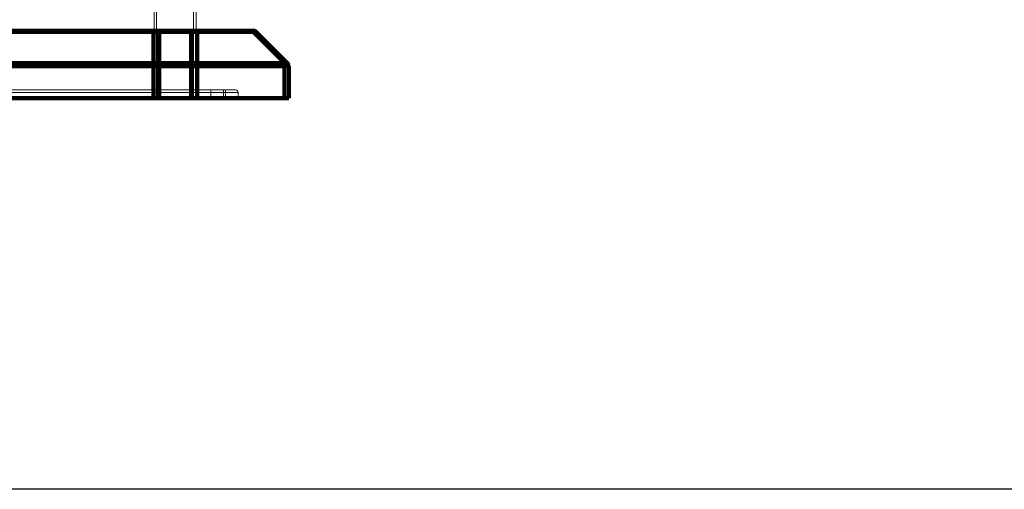
# Model space of a CAD drawing. Units: inches. Extents: x 4745 to 11398, y 2484 to 7188.
# Drawn here: x 8122 to 9293, y 4146 to 4703 of the extents above; entities that cross this region are included whole.
import ezdxf

# ---------------------------------------------------------------- set-up
doc = ezdxf.new("R2010")
doc.units = ezdxf.units.IN
doc.header["$MEASUREMENT"] = 0
doc.layers.add('HAGS-Dim Plan', color=7, linetype='Continuous', lineweight=80)

# ---------------------------------------------------------------- blocks, each defined once
blk = doc.blocks.new('4_dwg _2_-667257-North')
at = {"lineweight": 9}
for p, q in [((-3867.9, 1661), (-3867.9, -10)), ((-3867.9, 1661), (-3867.9, -10)), ((-3867.9, 1661), (-3867.9, -10)), ((-3864.9, -10), (-3864.9, 1661)), ((-3864.9, 1661), (-3864.9, -10)), ((-3864.9, 1661), (-3864.9, -10)), ((-3864.9, 1661), (-3864.9, -10)), ((-3820.9, -10), (-3820.9, 1661)), ((-3820.9, 1661), (-3820.9, -10)), ((-3820.9, 1661), (-3820.9, -10)), ((-3820.9, 1661), (-3820.9, -10)), ((-3817.9, -10), (-3817.9, 1661)), ((-3817.9, -10), (-3817.9, 1661)), ((-3817.9, 1661), (-3817.9, -10)), ((-3782.9, 0), (-4422.9, 0)), ((-3782.9, 0), (-4422.9, 0)), ((-4422.9, 0), (-3782.9, 0)), ((-3867.9, 0), (-3867.9, -10)), ((-3867.9, 0), (-3861.9, 0)), ((-3867.9, -10), (-3867.9, 0)), ((-3867.9, 0), (-3867.9, 0)), ((-3867.9, -10), (-3867.9, 0)), ((-3861.9, 0), (-3867.9, 0)), ((-3823.9, 0), (-3861.9, 0)), ((-3861.9, 0), (-3861.9, -10)), ((-3861.9, 0), (-3823.9, 0)), ((-3861.9, -10), (-3861.9, 0)), ((-3823.9, -10), (-3823.9, 0)), ((-3817.9, 0), (-3823.9, 0)), ((-3823.9, 0), (-3817.9, 0)), ((-3823.9, -10), (-3823.9, 0)), ((-3817.9, -10), (-3817.9, 0)), ((-3817.9, -10), (-3817.9, 0)), ((-3817.9, 0), (-3817.9, 0)), ((-3817.9, -10), (-3817.9, 0)), ((-3800.4, 0), (-3800.4, -10)), ((-3800.4, 0), (-3800.4, -10)), ((-3800.4, 0), (-3785.4, 0)), ((-3800.4, 0), (-3785.4, 0)), ((-3785.4, 0), (-3800.4, 0)), ((-3785.4, 0), (-3800.4, 0)), ((-3785.4, -10), (-3785.4, 0)), ((-3785.4, -10), (-3785.4, 0)), ((-3770.9, 0), (-3782.9, 0)), ((-3782.9, 0), (-3770.9, 0)), ((-3782.9, -3), (-3782.9, 0)), ((-3782.9, -3), (-3782.9, 0)), ((-3770.9, 0), (-3770.9, 0)), ((-3782.9, -3), (-4422.9, -3)), ((-4422.9, -3), (-3782.9, -3)), ((-4422.9, -10), (-3782.9, -10)), ((-3782.9, -10), (-4422.9, -10)), ((-3864.9, -10), (-3867.9, -10)), ((-3867.9, -10), (-3867.9, -10)), ((-3867.9, -10), (-3864.9, -10)), ((-3861.9, -10), (-3867.9, -10)), ((-3867.9, -10), (-3867.9, -10)), ((-3867.9, -10), (-3861.9, -10)), ((-3864.9, -10), (-3864.9, -10)), ((-3864.9, -10), (-3820.9, -10)), ((-3864.9, -10), (-3820.9, -10)), ((-3820.9, -10), (-3864.9, -10)), ((-3864.9, -10), (-3820.9, -10)), ((-3823.9, -10), (-3861.9, -10)), ((-3861.9, -10), (-3823.9, -10)), ((-3817.9, -10), (-3823.9, -10)), ((-3823.9, -10), (-3817.9, -10)), ((-3820.9, -10), (-3820.9, -10)), ((-3820.9, -10), (-3817.9, -10)), ((-3817.9, -10), (-3820.9, -10)), ((-3817.9, -10), (-3817.9, -10)), ((-3817.9, -10), (-3817.9, -10)), ((-3785.4, -10), (-3800.4, -10)), ((-3785.4, -10), (-3800.4, -10)), ((-3800.4, -10), (-3785.4, -10)), ((-3800.4, -10), (-3785.4, -10)), ((-3782.9, -10), (-3782.9, -3)), ((-3767.9, -3), (-3782.9, -3)), ((-3782.9, -10), (-3782.9, -3)), ((-3782.9, -3), (-3767.9, -3)), ((-3782.9, -10), (-3767.9, -10)), ((-3767.9, -10), (-3782.9, -10)), ((-3767.9, -10), (-3767.9, -3)), ((-3767.9, -10), (-3767.9, -3)), ((-3767.9, -3), (-3767.9, -3)), ((-3767.9, -10), (-3767.9, -3)), ((-3767.9, -10), (-3767.9, -10))]:
    blk.add_line(p, q, dxfattribs=at)
at = {"lineweight": 9, "flags": 128}
for points in [[(-3770.9, 0), (-3773.2, 0), (-3779.3, 0), (-3782.9, 0)], [(-3782.9, 0), (-3775.9, 0), (-3771.5, 0), (-3770.9, 0)], [(-3770.9, 0), (-3768.4, -1.4), (-3767.9, -3)]]:
    blk.add_lwpolyline(points, dxfattribs=at)
at = {"lineweight": 9}
for start in [360, 0]:
    blk.add_arc((-3770.9, -3), 3, start, 90, dxfattribs=at)
at = {"layer": 'HAGS-Dim Plan'}
for p, q in [((-3749.8, 70.3), (-4455.7, 70.3)), ((-3749.8, 70.3), (-4455.7, 70.3)), ((-3749.8, 70.3), (-4455.7, 70.3)), ((-4335.7, 70.3), (-3869.7, 70.3)), ((-4335.7, 70.3), (-3869.7, 70.3)), ((-3869.7, 70.3), (-3869.7, 70.3)), ((-3861.7, 70.3), (-3869.7, 70.3)), ((-3869.7, 70.3), (-3861.7, 70.3)), ((-3869.7, 70.3), (-3869.7, 70.3)), ((-3823.7, 70.3), (-3861.7, 70.3)), ((-3861.7, 69.3), (-3861.7, 70.3)), ((-3823.7, 70.3), (-3861.7, 70.3)), ((-3861.7, 69.3), (-3861.7, 70.3)), ((-3861.7, 70.3), (-3823.7, 70.3)), ((-3823.7, 69.3), (-3823.7, 70.3)), ((-3815.7, 70.3), (-3823.7, 70.3)), ((-3823.7, 69.3), (-3823.7, 70.3)), ((-3823.7, 70.3), (-3815.7, 70.3)), ((-3815.7, 70.3), (-3815.7, 70.3)), ((-3815.7, 70.3), (-3749.8, 70.3)), ((-3815.7, 70.3), (-3815.7, 70.3)), ((-3749.8, 70.3), (-3815.7, 70.3)), ((-3749.8, 70.3), (-3749.8, 70.3)), ((-3749.8, 70.3), (-3749.8, 70.3)), ((-3749.8, 68.8), (-4455.7, 68.8)), ((-4455.7, 68.8), (-3749.8, 68.8)), ((-3868.7, 69.3), (-3868.7, -9.7)), ((-3868.7, 69.3), (-3868.7, 69.3)), ((-3868.7, 69.3), (-3861.7, 69.3)), ((-3868.7, -9.7), (-3868.7, 69.3)), ((-3868.7, -9.7), (-3868.7, 69.3)), ((-3868.7, 69.3), (-3868.7, -9.7)), ((-3861.7, 69.3), (-3868.7, 69.3)), ((-3868.7, 69.3), (-3868.7, 69.3)), ((-3868.7, 69.3), (-3868.7, -9.7)), ((-3861.7, 69.3), (-3823.7, 69.3)), ((-3861.7, -9.7), (-3861.7, 69.3)), ((-3823.7, 69.3), (-3861.7, 69.3)), ((-3861.7, 69.3), (-3861.7, -9.7)), ((-3823.7, 69.3), (-3816.7, 69.3)), ((-3823.7, -9.7), (-3823.7, 69.3)), ((-3816.7, 69.3), (-3823.7, 69.3)), ((-3823.7, 69.3), (-3823.7, -9.7)), ((-3816.7, -9.7), (-3816.7, 69.3)), ((-3816.7, 69.3), (-3816.7, 69.3)), ((-3816.7, 69.3), (-3816.7, -9.7)), ((-3816.7, 69.3), (-3816.7, -9.7)), ((-3816.7, 69.3), (-3816.7, 69.3)), ((-3816.7, 69.3), (-3816.7, -9.7)), ((-3816.7, 69.3), (-3816.7, -9.7)), ((-3712.7, 31.7), (-3749.8, 68.8)), ((-3712.7, 31.7), (-3749.8, 68.8)), ((-3709.2, 31.7), (-3746.3, 68.8)), ((-3709.2, 31.7), (-3746.3, 68.8)), ((-3746.3, 68.8), (-3746.3, 68.8)), ((-3709.2, 31.7), (-3746.3, 68.8)), ((-3709.2, 31.7), (-3746.3, 68.8)), ((-3746.3, 68.8), (-3746.3, 68.8)), ((-3709.2, 31.7), (-3746.3, 68.8)), ((-3712.7, 31.7), (-4492.7, 31.7)), ((-4492.7, 31.7), (-3712.7, 31.7)), ((-4492.7, 28.2), (-3712.7, 28.2)), ((-3712.7, 28.2), (-4492.7, 28.2)), ((-3709.2, 31.7), (-3712.7, 31.7)), ((-3712.7, 28.2), (-3712.7, 31.7)), ((-3712.7, 28.2), (-3712.7, 31.7)), ((-3709.2, 31.7), (-3712.7, 31.7)), ((-3707.7, 28.2), (-3712.7, 28.2)), ((-3712.7, -9.7), (-3712.7, 28.2)), ((-3712.7, -9.7), (-3712.7, 28.2)), ((-3707.7, 28.2), (-3712.7, 28.2)), ((-3709.2, 31.7), (-3707.7, 28.2)), ((-3709.2, 31.7), (-3709.2, 31.7)), ((-3709.2, 31.7), (-3709.2, 31.7)), ((-3707.7, -9.7), (-3707.7, 28.2)), ((-3707.7, -9.7), (-3707.7, 28.2)), ((-3707.7, 28.2), (-3707.7, -9.7)), ((-3707.7, 28.2), (-3707.7, 28.2)), ((-3707.7, -9.7), (-3707.7, 28.2)), ((-3707.7, 28.2), (-3707.7, 28.2)), ((-3707.7, -9.7), (-3707.7, 28.2)), ((-3712.7, -9.7), (-4492.7, -9.7)), ((-4492.7, -9.7), (-3712.7, -9.7)), ((-4336.7, -9.7), (-3868.7, -9.7)), ((-3868.7, -9.7), (-4336.7, -9.7)), ((-3868.7, -9.7), (-3868.7, -9.7)), ((-3868.7, -9.7), (-3861.7, -9.7)), ((-3868.7, -9.7), (-3868.7, -9.7)), ((-3861.7, -9.7), (-3868.7, -9.7)), ((-3861.7, -9.7), (-3823.7, -9.7)), ((-3823.7, -9.7), (-3861.7, -9.7)), ((-3823.7, -9.7), (-3816.7, -9.7)), ((-3816.7, -9.7), (-3823.7, -9.7)), ((-3816.7, -9.7), (-3707.7, -9.7)), ((-3816.7, -9.7), (-3816.7, -9.7)), ((-3816.7, -9.7), (-3816.7, -9.7)), ((-3816.7, -9.7), (-3707.7, -9.7)), ((-3707.7, -9.7), (-3712.7, -9.7)), ((-3712.7, -9.7), (-3707.7, -9.7)), ((-3707.7, -9.7), (-3707.7, -9.7)), ((-3707.7, -9.7), (-3707.7, -9.7))]:
    blk.add_line(p, q, dxfattribs=at)
for centre, radius, start, end in [((-3869.7, 69.3), 1, 0, 90), ((-3869.7, 69.3), 1, 0, 90), ((-3869.7, 69.3), 1, 0, 90), ((-3869.7, 69.3), 1, 0, 90), ((-3815.7, 69.3), 1, 90, 180), ((-3815.7, 69.3), 1, 90, 180), ((-3815.7, 69.3), 1, 90, 180), ((-3815.7, 69.3), 1, 90, 180), ((-3749.8, 65.3), 5, 45, 90), ((-3749.8, 65.3), 5, 45, 90), ((-3712.7, 28.2), 5, 360, 45), ((-3712.7, 28.2), 5, 0, 45), ((-3712.7, 28.2), 5, 0, 45), ((-3712.7, 28.2), 5, 360, 45)]:
    blk.add_arc(centre, radius, start, end, dxfattribs=at)
for points in [[(-3748.5, 70.1), (-3748.7, 70.1), (-3749.2, 70.2), (-3749.6, 70.3), (-3749.8, 70.3)], [(-3748.5, 70.1), (-3748.7, 70.1), (-3749.2, 70.2), (-3749.6, 70.3), (-3749.8, 70.3)], [(-3749.8, 68.8), (-3749.7, 69), (-3749.4, 69.4), (-3748.9, 69.8), (-3748.6, 70), (-3748.5, 70.1)], [(-3749.8, 68.8), (-3749.7, 69), (-3749.4, 69.4), (-3748.9, 69.8), (-3748.6, 70), (-3748.5, 70.1)], [(-3746.3, 68.8), (-3746.5, 69), (-3746.9, 69.4), (-3747.7, 69.8), (-3748.2, 70), (-3748.5, 70.1)], [(-3746.3, 68.8), (-3746.5, 69), (-3746.9, 69.4), (-3747.7, 69.8), (-3748.2, 70), (-3748.5, 70.1)]]:
    blk.add_open_spline(points, degree=3, dxfattribs=at)

msp = doc.modelspace()

# ---------------------------------------------------------------- linework, layer by layer
msp.add_lwpolyline([(5246.5, 6857.5), (11074, 6857.5), (11074, 4145.5), (5246.5, 4145.5)], close=True)

# ---------------------------------------------------------------- block references
at = {"lineweight": 9}
msp.add_blockref('4_dwg _2_-667257-North', (12149.9, 4620), dxfattribs=at)

doc.saveas('drawing.dxf')
